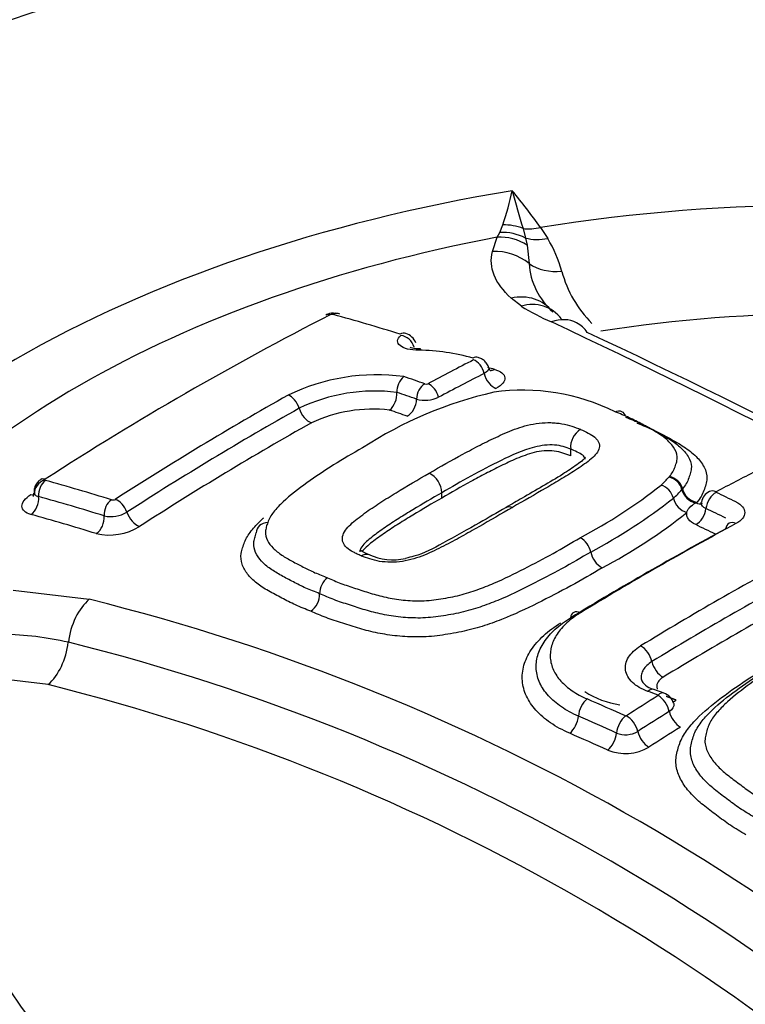
# Paper-space layout 'Sheet1' of a CAD drawing. Units: millimetres. Extents: x 0 to 594, y 0 to 420.
# Drawn here: x 410 to 412, y 373 to 375 of the extents above; entities that cross this region are included whole.
import ezdxf

# ---------------------------------------------------------------- set-up
doc = ezdxf.new("R2010")
doc.units = ezdxf.units.MM
doc.layers.add('II2-04CAP-STD', color=7, linetype='Continuous')
doc.layers.add('TSH-1', color=7, linetype='Continuous')

# ---------------------------------------------------------------- blocks, each defined once
blk = doc.blocks.new('SE11')
at = {"layer": 'II2-04CAP-STD', "color": 7, "linetype": 'Continuous'}
for p, q in [((411.2009, 374.8164), (411.209, 374.8367)), ((411.1813, 374.7643), (411.1942, 374.8035)), ((411.1942, 374.8035), (411.2009, 374.8164)), ((411.2644, 374.8269), (411.2711, 374.801)), ((411.3117, 374.8297), (411.3313, 374.7999)), ((411.2711, 374.801), (411.2752, 374.782)), ((411.2752, 374.782), (411.2805, 374.7314)), ((411.2595, 374.6161), (411.2321, 374.6378)), ((410.9219, 374.3818), (410.9219, 374.3818)), ((411.3934, 374.2279), (411.3934, 374.228)), ((411.3934, 374.2096), (411.3934, 374.2279)), ((411.66, 374.1516), (411.6613, 374.1532)), ((411.0437, 374.0953), (411.0437, 374.1097)), ((411.6968, 374.1202), (411.6952, 374.1183)), ((411.7328, 374.082), (411.7359, 374.0836)), ((409.8802, 373.845), (410.0868, 373.8204)), ((409.9751, 373.5889), (409.8203, 373.6072)), ((411.6468, 373.5653), (411.6192, 373.5752))]:
    blk.add_line(p, q, dxfattribs=at)
for centre, radius, start, end in [((412.0949, 368.2538), 7.5627, 69.19669, 110.73438), ((410.5037, 375.0831), 0.7471, 340.7474, 348.1249), ((409.7986, 373.7415), 1.8637, 35.7219, 39.5941), ((412.6929, 375.2956), 1.5034, 194.0994, 198.1666), ((411.0147, 374.6125), 0.3678, 15.4597, 30.6173), ((411.4678, 374.7428), 0.1876, 183.4804, 229.1306), ((411.6722, 374.7915), 0.3135, 194.9648, 225.1414), ((411.2891, 374.5203), 0.1003, 37.4281, 107.2033), ((411.5869, 375.1396), 0.6175, 237.9758, 246.524), ((414.7968, 366.6713), 8.8995, 117.11236, 122.86778), ((410.7481, 374.5593), 0.0377, 87.5605, 119.9988), ((410.745, 374.5842), 0.0096, 90.2284, 114.9764), ((410.7453, 374.5789), 0.0149, 75.5773, 91.0822), ((409.0955, 368.614), 6.2038, 72.79616, 74.54216), ((410.7532, 374.5549), 0.0418, 71.5133, 94.9284), ((403.2579, 357.2974), 19.0733, 55.07406, 64.92594), ((410.9362, 374.5041), 0.0387, 18.0207, 75.6019), ((403.4759, 357.5259), 18.7894, 55.07368, 64.92632), ((410.9724, 373.9281), 0.5684, 74.0762, 89.0894), ((414.9419, 367.0144), 8.3739, 117.08045, 118.03752), ((410.867, 373.8792), 0.5506, 82.3621, 115.9269), ((414.9693, 366.9825), 8.3689, 117.08613, 118.04146), ((411.0005, 373.7869), 0.6834, 74.2537, 75.734), ((410.976, 374.3843), 0.0542, 131.3909, 182.6802), ((408.8274, 368.1205), 6.649, 70.94683, 71.47213), ((411.0015, 374.416), 0.0113, 251.6459, 292.4077), ((410.8614, 373.9132), 0.4725, 82.6472, 115.7118), ((411.4327, 373.3002), 1.1102, 102.9055, 122.9904), ((410.8603, 374.3792), 0.0616, 312.6405, 2.3893), ((408.8092, 368.0996), 6.6279, 70.92633, 71.41227), ((411.2644, 373.8276), 0.5604, 63.5482, 98.176), ((415.1711, 366.3094), 9.2575, 119.40234, 122.79087), ((410.9979, 374.4464), 0.0859, 254.5794, 295.6125), ((415.198, 366.28), 9.2505, 119.40324, 122.78648), ((410.856, 373.9456), 0.3909, 83.2299, 115.1639), ((411.4508, 374.2331), 0.0576, 122.3417, 185.0532), ((410.9804, 374.1068), 0.0633, 2.6427, 62.599), ((415.7369, 366.6326), 8.4579, 117.01142, 117.83106), ((408.3138, 368.1581), 6.2092, 72.82851, 74.54658), ((411.452, 374.3369), 0.2785, 312.0794, 318.2991), ((411.6512, 374.1071), 0.0454, 14.3054, 78.9117), ((410.7518, 375.2536), 1.4313, 297.807, 308.2876), ((411.6254, 374.0841), 0.0479, 13.1894, 73.9484), ((411.5286, 374.2606), 0.2191, 310.9039, 319.4864), ((411.7866, 374.0785), 0.0382, 115.6052, 171.8959), ((408.3121, 366.8064), 8.0892, 64.12602, 64.549), ((409.9531, 374.118), 0.0193, 217.7107, 258.8998), ((408.3009, 368.1427), 6.1803, 72.81019, 74.5307), ((410.1508, 374.1051), 0.015, 255.4966, 296.7804), ((410.7713, 375.2313), 1.45, 297.8079, 308.4059), ((411.724, 374.1072), 0.0533, 193.2276, 253.5741), ((410.1457, 374.1289), 0.084, 257.4482, 300.8885), ((410.7921, 375.2076), 1.4719, 297.8114, 308.5267), ((408.2905, 366.7839), 8.0673, 64.10139, 64.52422), ((410.1406, 374.1523), 0.1576, 257.2854, 301.6456), ((416.1188, 366.0194), 9.0777, 118.30783, 121.3702), ((416.1386, 366.0459), 9.0631, 118.29875, 121.37755), ((411.391, 373.9372), 0.0579, 11.4983, 60.5096), ((411.511, 373.9617), 0.0645, 191.5412, 240.1692), ((410.9105, 374.0786), 0.1511, 244.6375, 283.3122), ((416.271, 366.0235), 8.9894, 118.28595, 121.431), ((416.3344, 365.9226), 9.0563, 118.30419, 121.41577), ((410.765, 373.8362), 0.053, 126.4239, 180.5332), ((408.6957, 368.2186), 5.7719, 43.94634, 76.05366), ((410.653, 373.8352), 0.059, 306.7311, 0.4739), ((409.8382, 372.8567), 0.8686, 77.2416, 89.0559), ((408.6594, 368.184), 5.6874, 43.9452, 76.0548), ((408.6216, 368.1447), 5.6099, 43.9612, 76.0388), ((411.6291, 373.6258), 0.0503, 212.3816, 259.47), ((411.5583, 373.7621), 0.23, 236.6141, 262.1563), ((407.8096, 365.1985), 9.1057, 65.80119, 66.51622), ((416.8792, 365.1867), 9.8813, 122.0835, 122.67463), ((408.3047, 364.4657), 9.6837, 69.91296, 70.08706), ((411.6345, 373.5282), 0.0393, 15.5025, 72.0079), ((407.7785, 365.1409), 9.1186, 65.78979, 66.50128), ((411.5431, 373.5069), 0.00298, 249.3316, 300.4387), ((416.8888, 365.1693), 9.8487, 122.05933, 122.65038), ((411.5423, 373.5188), 0.066, 248.3025, 300.0597), ((411.5415, 373.5296), 0.1277, 248.1089, 300.2213)]:
    blk.add_arc(centre, radius, start, end, dxfattribs=at)
for centre, major_axis, ratio, start_param, end_param in [((412.0959, 373.1925), (4.4122, 0), 0.57735, 0.955878, 2.185715), ((409.1201, 374.9106), (-0.7486, 0), 0.57735, 0.785398, 3.926991), ((412.0959, 373.1925), (-2.942, 0), 0.57735, 2.87179, 4.982192), ((412.0959, 373.1925), (-3.1291, 0), 0.57735, 4.991181, 6.002179), ((411.2171, 374.7152), (-0.13, 0.0297), 0.907008, 4.552206, 4.977887), ((412.0959, 373.2231), (-2.8819, 0), 0.57735, 5.030605, 5.962518), ((411.2066, 374.6778), (-0.1232, 0.0509), 0.933367, 4.533862, 5.173977), ((411.2115, 374.6922), (-0.1288, 0.0344), 0.926699, 4.489244, 5.035302), ((411.3117, 374.9385), (-0.109, -0.0767), 0.756462, 0.688818, 1.081677), ((411.3308, 374.9098), (-0.113, -0.0708), 0.778261, 0.623197, 1.121549), ((411.1938, 374.6392), (-0.1288, 0.0343), 0.935759, 4.245688, 5.051389), ((411.3671, 374.8237), (-0.1283, -0.0364), 0.840158, 0.619567, 1.352721), ((412.0959, 373.2286), (-2.3682, 0), 0.57735, 2.876376, 4.977606), ((411.2439, 374.5144), (-0.0894, -0.099), 0.880967, 2.995926, 4.034448), ((410.7462, 374.5586), (0.017, -0.0334), 0.609935, 2.642285, 3.140803), ((410.7502, 374.5595), (0.0005, -0.0375), 0.313932, 3.150868, 3.552638), ((410.7542, 374.5591), (-0.01, -0.0361), 0.704348, 3.110016, 3.705865), ((411.3513, 374.4508), (-0.0539, -0.122), 0.75227, 3.092645, 3.769837), ((411.3513, 374.4508), (-0.0539, -0.122), 0.75227, 2.710631, 3.092645), ((410.9349, 374.5061), (-0.0111, -0.0358), 0.692937, 3.144039, 3.727135), ((410.9369, 374.5024), (0.0249, -0.028), 0.790416, 1.035159, 2.431408), ((410.9857, 374.4624), (-0.0002, -0.0375), 0.279179, 3.123596, 3.582753), ((411.132, 374.4408), (-0.0102, -0.0361), 0.631234, 3.143458, 3.711837), ((411.1335, 374.4365), (-0.0171, 0.0334), 0.609336, 4.326982, 5.72542), ((411.1868, 374.4303), (0.019, -0.0371), 0.609284, 4.326859, 5.716722), ((411.182, 374.4823), (0.0113, 0.0401), 0.630931, 3.365182, 3.704399), ((411.0021, 374.3717), (0.0122, 0.0354), 0.679643, 0.627021, 2.025273), ((411.01, 374.372), (-0.0176, 0.0331), 0.599273, 4.31656, 5.715344), ((410.6319, 374.3409), (-0.0184, 0.0327), 0.584542, 4.33452, 5.731311), ((410.9451, 374.3546), (-0.0136, -0.0394), 0.679446, 0.635636, 2.025782), ((410.6837, 374.3366), (-0.0204, 0.0363), 0.584532, 1.192906, 2.581143), ((412.2981, 365.7632), (-4.8562, 8.4112), 0.57735, -0.587826, -0.580704), ((410.6058, 366.5068), (4.7427, 8.2146), 0.57735, 0.77288, 0.84246), ((409.9741, 374.1117), (-0.0317, -0.02), 0.886407, 4.429691, 5.823308), ((409.9765, 374.1103), (0.01, 0.0361), 0.704276, 0.67735, 2.071225), ((409.9752, 374.1137), (0.0203, -0.0315), 0.543057, 2.584202, 3.097525), ((411.663, 374.1206), (-0.0289, 0.0239), 0.794116, 3.935557, 5.342189), ((411.7325, 374.1175), (0.032, -0.0266), 0.781071, 3.937392, 5.29719), ((411.7343, 374.1198), (0.0321, -0.0265), 0.793884, 3.935051, 5.333114), ((411.7896, 374.0745), (-0.0179, -0.0376), 0.625459, 3.836739, 5.202267), ((411.7895, 374.0761), (0.0195, -0.0368), 0.601564, 2.466133, 3.141017), ((409.9192, 374.1409), (-0.0226, 0.035), 0.543104, 2.591759, 2.867904), ((409.9192, 374.0867), (0.0111, 0.0402), 0.704106, 3.827257, 5.213252), ((410.1545, 374.0582), (0.0111, 0.0358), 0.693036, 0.698343, 2.093906), ((410.165, 374.0593), (-0.0203, 0.0315), 0.543437, 4.301592, 5.697892), ((411.7313, 374.1181), (-0.0195, 0.0368), 0.601341, 2.473598, 3.140928), ((410.2153, 374.054), (-0.0225, 0.035), 0.543484, 1.160082, 2.547856), ((411.7313, 374.0589), (-0.0179, -0.0376), 0.625187, 0.70438, 2.061197), ((411.6547, 365.3918), (-4.8483, 8.3975), 0.57735, -0.557553, -0.530904), ((410.0974, 374.0344), (0.0123, 0.0398), 0.69284, 3.848248, 5.235952), ((410.577, 373.9967), (0.0353, -0.0126), 0.838233, 2.02088, 3.419852), ((411.8431, 373.9901), (0.0197, -0.0367), 0.596783, 2.445119, 3.150386), ((412.3276, 365.7803), (-4.8556, 8.4101), 0.57735, -0.706491, -0.698677), ((411.8431, 373.9901), (0.0197, -0.0367), 0.596783, 3.150386, 3.811327), ((411.8376, 365.7956), (4.8549, 8.4089), 0.57735, 0.751645, 0.81357), ((410.1144, 373.7082), (-0.0304, -0.1298), 0.618401, 3.830548, 4.889753), ((411.4225, 373.7489), (0.0217, -0.0356), 0.561117, 2.414029, 3.780464), ((409.9456, 373.6994), (0.0304, 0.1298), 0.618401, 3.85448, 4.889753), ((411.5855, 373.6596), (0.0217, -0.0356), 0.560655, 1.018751, 2.388952), ((412.0959, 373.1925), (2.942, 0), 0.57735, 2.869419, 4.984562), ((411.6422, 373.643), (0.0217, -0.0356), 0.560858, 4.160614, 5.521698), ((412.0959, 373.2286), (2.3682, 0), 0.57735, 2.861722, 4.99226), ((411.605, 373.5367), (-0.0142, -0.0392), 0.484867, 3.129249, 3.8734), ((411.4409, 373.5163), (-0.0166, -0.0382), 0.548668, 3.917558, 5.28487), ((411.6325, 373.5267), (-0.0143, -0.0391), 0.482917, 3.142386, 3.874903), ((411.6327, 373.5252), (0.0221, -0.0353), 0.552312, 0.991085, 2.361518), ((411.678, 373.5813), (0.0143, 0.0391), 0.482491, 3.48375, 3.866072), ((411.3877, 373.4903), (-0.0166, -0.0382), 0.548412, 0.783991, 2.143589), ((411.5444, 373.4706), (-0.0171, -0.038), 0.540886, 3.924456, 5.292497), ((411.547, 373.4708), (0.0225, -0.0351), 0.544759, 0.986578, 2.355762), ((411.6896, 373.507), (0.0221, -0.0353), 0.552666, 4.133108, 5.494712), ((411.979, 365.714), (4.8576, 8.4137), 0.57735, 0.827287, 0.839755), ((411.7199, 365.3866), (-5.5152, 7.9782), 0.62668, -0.804012, -0.790142), ((411.4913, 373.4444), (-0.0171, -0.038), 0.54068, 0.79072, 2.151145), ((411.6037, 373.4526), (0.0225, -0.0351), 0.54513, 4.128606, 5.489057), ((412.0959, 372.7508), (-4.8311, 0), 0.57735, 0, 3.153936)]:
    blk.add_ellipse(centre, major_axis=major_axis, ratio=ratio, start_param=start_param, end_param=end_param, dxfattribs=at)
for points, knots in [([(411.2321, 374.6378), (411.2098, 374.658), (411.1942, 374.679), (411.1772, 374.7213), (411.1755, 374.7427), (411.1813, 374.7643)], [0, 0, 0, 0, 0.5, 0.5, 1, 1, 1, 1]), ([(410.9814, 374.4964), (410.9701, 374.4964), (410.9598, 374.4976), (410.9421, 374.5019), (410.935, 374.5051), (410.9257, 374.5127), (410.9234, 374.5172), (410.9241, 374.5268), (410.9271, 374.5318), (410.9325, 374.5365)], [0, 0, 0, 0, 0.25, 0.25, 0.5, 0.5, 0.75, 0.75, 1, 1, 1, 1]), ([(410.9861, 374.5002), (410.9841, 374.5001), (410.9775, 374.4999), (410.9679, 374.5013), (410.9602, 374.5033), (410.9582, 374.5043), (410.958, 374.5044), (410.958, 374.5044)], [0, 0, 0, 0, 0.0709541, 0.2785717, 0.4486156, 0.5940948, 0.6222635, 0.6222635, 0.6222635, 0.6222635]), ([(411.1704, 374.4498), (411.1703, 374.4505), (411.1697, 374.4549), (411.1646, 374.4625), (411.1566, 374.4703), (411.1486, 374.4751), (411.1438, 374.4761), (411.1421, 374.4765)], [0, 0, 0, 0, 0.047575, 0.345129, 0.616709, 0.880893, 1, 1, 1, 1]), ([(411.1707, 374.4498), (411.1709, 374.4494), (411.171, 374.4489), (411.1717, 374.4435), (411.1673, 374.4379), (411.1588, 374.4335)], [0.4552923, 0.4552923, 0.4552923, 0.4552923, 0.5, 0.5, 1, 1, 1, 1]), ([(411.1771, 374.4398), (411.1772, 374.4397), (411.1757, 374.4408), (411.1713, 374.4459), (411.171, 374.4495), (411.171, 374.4499)], [0.4044195, 0.4044195, 0.4044195, 0.4044195, 0.6504294, 0.9682474, 1, 1, 1, 1]), ([(411.1859, 374.4446), (411.1946, 374.4421), (411.2017, 374.4388), (411.2116, 374.4309), (411.2144, 374.4263), (411.2154, 374.4167), (411.2136, 374.4116), (411.2053, 374.4018), (411.199, 374.397), (411.1907, 374.3928)], [0, 0, 0, 0, 0.25, 0.25, 0.5, 0.5, 0.75, 0.75, 1, 1, 1, 1]), ([(411.5141, 374.3293), (411.5203, 374.3325), (411.5267, 374.3328), (411.5363, 374.3278), (411.5398, 374.3233), (411.5416, 374.3174)], [0, 0, 0, 0, 0.5, 0.5, 0.9414742, 0.9414742, 0.9414742, 0.9414742]), ([(411.6613, 374.1532), (411.665, 374.1576), (411.6682, 374.1621), (411.6733, 374.1711), (411.6752, 374.1756), (411.6785, 374.1847), (411.68, 374.1893), (411.6822, 374.1984), (411.6829, 374.203), (411.682, 374.2165), (411.6782, 374.225), (411.667, 374.2415), (411.6595, 374.2493), (411.6421, 374.2638), (411.6321, 374.2705), (411.6105, 374.2833), (411.599, 374.2895), (411.5763, 374.3017), (411.5648, 374.3078), (411.5403, 374.319), (411.5271, 374.3242), (411.5141, 374.3293)], [0, 0, 0, 0, 0.0625, 0.0625, 0.125, 0.125, 0.1875, 0.1875, 0.25, 0.25, 0.375, 0.375, 0.5, 0.5, 0.625, 0.625, 0.75, 0.75, 0.875, 0.875, 1, 1, 1, 1]), ([(411.0095, 374.163), (411.0397, 374.1805), (411.07, 374.1977), (411.1164, 374.2228), (411.1319, 374.231), (411.1634, 374.2473), (411.1796, 374.2551), (411.2128, 374.2703), (411.2298, 374.2778), (411.2572, 374.2874), (411.2666, 374.2903), (411.2866, 374.2952), (411.2972, 374.2972), (411.3184, 374.2997), (411.3293, 374.3003), (411.3449, 374.2997), (411.35, 374.2994), (411.3601, 374.2984), (411.3651, 374.2978), (411.3793, 374.2953), (411.3879, 374.2929), (411.4044, 374.2876), (411.4125, 374.2849), (411.42, 374.2817)], [0, 0, 0, 0, 0.25, 0.25, 0.375, 0.375, 0.5, 0.5, 0.625, 0.625, 0.6875, 0.6875, 0.75, 0.75, 0.8125, 0.8125, 0.84375, 0.84375, 0.875, 0.875, 0.9375, 0.9375, 1, 1, 1, 1]), ([(411.5422, 374.3149), (411.5566, 374.3092), (411.5709, 374.3036), (411.5976, 374.2911), (411.6101, 374.2844), (411.6349, 374.2709), (411.6475, 374.2641), (411.6705, 374.2498), (411.6809, 374.2422), (411.6989, 374.226), (411.7065, 374.2172), (411.7174, 374.1989), (411.7209, 374.1895), (411.721, 374.1746), (411.7201, 374.1696), (411.7176, 374.1597), (411.7159, 374.1547), (411.7122, 374.1447), (411.71, 374.1397), (411.7043, 374.1299), (411.7008, 374.125), (411.6968, 374.1202)], [0, 0, 0, 0, 0.125, 0.125, 0.25, 0.25, 0.375, 0.375, 0.5, 0.5, 0.625, 0.625, 0.75, 0.75, 0.8125, 0.8125, 0.875, 0.875, 0.9375, 0.9375, 1, 1, 1, 1]), ([(411.5733, 374.2987), (411.5892, 374.2925), (411.605, 374.2861), (411.6341, 374.2723), (411.6476, 374.2649), (411.675, 374.25), (411.6886, 374.2425), (411.7132, 374.2262), (411.7243, 374.2174), (411.7428, 374.1991), (411.7502, 374.1895), (411.7607, 374.1691), (411.7636, 374.1585), (411.7629, 374.1425), (411.7618, 374.1371), (411.7588, 374.1263), (411.7571, 374.1209), (411.7529, 374.1101), (411.7504, 374.1047), (411.744, 374.0941), (411.7402, 374.0888), (411.7359, 374.0836)], [0, 0, 0, 0, 0.125, 0.125, 0.25, 0.25, 0.375, 0.375, 0.5, 0.5, 0.625, 0.625, 0.75, 0.75, 0.8125, 0.8125, 0.875, 0.875, 0.9375, 0.9375, 1, 1, 1, 1]), ([(411.42, 374.2817), (411.4276, 374.2787), (411.4345, 374.2753), (411.4479, 374.2682), (411.454, 374.2645), (411.4612, 374.2582), (411.4632, 374.2559), (411.4667, 374.2514), (411.4682, 374.249), (411.4715, 374.2418), (411.4719, 374.2366), (411.4696, 374.2264), (411.4669, 374.2212), (411.4594, 374.2112), (411.4546, 374.2064), (411.4382, 374.1921), (411.4251, 374.1831), (411.3981, 374.1653), (411.3841, 374.1565), (411.3551, 374.1392), (411.3404, 374.1306), (411.296, 374.1046), (411.2658, 374.0874), (411.2354, 374.0699)], [0, 0, 0, 0, 0.0625, 0.0625, 0.125, 0.125, 0.15625, 0.15625, 0.1875, 0.1875, 0.25, 0.25, 0.3125, 0.3125, 0.375, 0.375, 0.5, 0.5, 0.625, 0.625, 0.75, 0.75, 1, 1, 1, 1]), ([(410.8282, 374.2314), (410.8016, 374.2164), (410.7752, 374.2012), (410.725, 374.1695), (410.701, 374.1532), (410.6545, 374.1199), (410.6321, 374.1029), (410.6034, 374.0759), (410.5945, 374.0666), (410.5834, 374.0525), (410.5802, 374.0478), (410.5749, 374.0383), (410.5729, 374.0336), (410.5712, 374.0288)], [0, 0, 0, 0, 0.25, 0.25, 0.5, 0.5, 0.75, 0.75, 0.875, 0.875, 0.9375, 0.9375, 1, 1, 1, 1]), ([(411.3934, 374.228), (411.3804, 374.2334), (411.3668, 374.2378), (411.3326, 374.2401), (411.3129, 374.238), (411.2608, 374.2247), (411.2327, 374.2108), (411.1481, 374.17), (411.0962, 374.1402), (411.0437, 374.1097)], [0, 0, 0, 0, 0.125, 0.125, 0.25, 0.25, 0.5, 0.5, 1, 1, 1, 1]), ([(411.3934, 374.2096), (411.3901, 374.211), (411.3867, 374.2123), (411.3796, 374.2147), (411.3761, 374.2159), (411.3652, 374.2194), (411.3574, 374.2215), (411.3401, 374.2236), (411.3309, 374.2241), (411.3123, 374.2227), (411.3031, 374.2211), (411.2857, 374.2167), (411.2774, 374.214), (411.2617, 374.2083), (411.2542, 374.2053), (411.2394, 374.199), (411.2322, 374.1957), (411.2179, 374.1892), (411.2108, 374.1858), (411.1897, 374.1757), (411.1762, 374.1686), (411.1492, 374.1544), (411.1358, 374.1472), (411.0959, 374.1254), (411.0697, 374.1105), (411.0437, 374.0953)], [0, 0, 0, 0, 0.03125, 0.03125, 0.0625, 0.0625, 0.125, 0.125, 0.1875, 0.1875, 0.25, 0.25, 0.3125, 0.3125, 0.375, 0.375, 0.4375, 0.4375, 0.5, 0.5, 0.625, 0.625, 0.75, 0.75, 1, 1, 1, 1]), ([(411.4324, 374.2005), (411.4324, 374.2013), (411.4323, 374.202), (411.4321, 374.2027), (411.4314, 374.2057), (411.429, 374.2088), (411.426, 374.2115), (411.4223, 374.2147), (411.4167, 374.2174), (411.4108, 374.2202), (411.4053, 374.2228), (411.3996, 374.2254), (411.3934, 374.2279), (411.3934, 374.2279), (411.3934, 374.2279), (411.3934, 374.2279)], [0.8122938, 0.8122938, 0.8122938, 0.8122938, 0.8246355, 0.8246355, 0.8246355, 0.8773266, 0.8773266, 0.8773266, 0.9407529, 0.9407529, 0.9407529, 0.9999888, 0.9999888, 0.9999888, 1, 1, 1, 1]), ([(411.4334, 374.2059), (411.4334, 374.2059), (411.4322, 374.204), (411.4248, 374.1964), (411.4054, 374.1814), (411.3517, 374.1466), (411.2835, 374.1077), (411.2341, 374.0791), (411.2182, 374.0699)], [0.0704587, 0.0704587, 0.0704587, 0.0704587, 0.1139846, 0.1644325, 0.2477107, 0.4125815, 0.8388361, 1, 1, 1, 1]), ([(410.825, 373.9384), (410.8212, 373.9399), (410.8176, 373.9415), (410.8106, 373.945), (410.8071, 373.9467), (410.797, 373.952), (410.7907, 373.9558), (410.7812, 373.9646), (410.7777, 373.9695), (410.7734, 373.9797), (410.7731, 373.9853), (410.7755, 373.9964), (410.7783, 374.0021), (410.7861, 374.0132), (410.791, 374.0185), (410.8074, 374.0341), (410.8205, 374.044), (410.8474, 374.0635), (410.8614, 374.073), (410.8903, 374.0916), (410.9049, 374.1007), (410.9492, 374.1279), (410.9793, 374.1456), (411.0095, 374.163)], [0, 0, 0, 0, 0.03125, 0.03125, 0.0625, 0.0625, 0.125, 0.125, 0.1875, 0.1875, 0.25, 0.25, 0.3125, 0.3125, 0.375, 0.375, 0.5, 0.5, 0.625, 0.625, 0.75, 0.75, 1, 1, 1, 1]), ([(409.9579, 374.147), (409.9545, 374.1449), (409.9485, 374.1411), (409.941, 374.1314), (409.9367, 374.121), (409.9369, 374.1146), (409.9371, 374.1121)], [0, 0, 0, 0, 0.251233, 0.531467, 0.840124, 1, 1, 1, 1]), ([(409.9357, 374.1097), (409.9357, 374.1066), (409.9358, 374.1016), (409.9342, 374.0998), (409.9341, 374.0997), (409.9341, 374.0997)], [0, 0, 0, 0, 0.2577391, 0.5030698, 0.5189179, 0.5189179, 0.5189179, 0.5189179]), ([(411.0437, 374.1097), (411.0173, 374.0946), (410.9912, 374.0793), (410.9525, 374.0558), (410.9398, 374.0479), (410.9144, 374.0319), (410.9018, 374.0238), (410.8837, 374.0113), (410.8778, 374.0071), (410.8661, 373.9987), (410.8603, 373.9944), (410.8492, 373.9857), (410.8439, 373.9813), (410.8342, 373.9724), (410.8298, 373.9678), (410.8232, 373.9584), (410.8211, 373.9538), (410.8209, 373.9496)], [0, 0, 0, 0, 0.25, 0.25, 0.375, 0.375, 0.5, 0.5, 0.5625, 0.5625, 0.625, 0.625, 0.6875, 0.6875, 0.75, 0.75, 0.8101622, 0.8101622, 0.8101622, 0.8101622]), ([(409.9285, 374.0506), (409.9209, 374.0527), (409.9148, 374.0558), (409.9065, 374.0633), (409.9043, 374.0679), (409.9041, 374.0779), (409.9062, 374.0833), (409.9145, 374.0942), (409.9207, 374.0996), (409.9285, 374.1047)], [0, 0, 0, 0, 0.25, 0.25, 0.5, 0.5, 0.75, 0.75, 1, 1, 1, 1]), ([(411.0437, 374.0953), (411.0173, 374.0802), (410.9911, 374.0649), (410.9524, 374.0413), (410.9396, 374.0334), (410.9143, 374.0174), (410.9016, 374.0093), (410.8835, 373.9969), (410.8776, 373.9927), (410.8659, 373.9842), (410.8601, 373.9799), (410.8489, 373.9713), (410.8436, 373.9668), (410.8342, 373.958), (410.8301, 373.9537), (410.8269, 373.9493)], [0, 0, 0, 0, 0.25, 0.25, 0.375, 0.375, 0.5, 0.5, 0.5625, 0.5625, 0.625, 0.625, 0.6875, 0.6875, 0.7461668, 0.7461668, 0.7461668, 0.7461668]), ([(411.7089, 374.0561), (411.7094, 374.0585), (411.7103, 374.0608), (411.7128, 374.0655), (411.7145, 374.0677), (411.7206, 374.0744), (411.7261, 374.0784), (411.7328, 374.082)], [0, 0, 0, 0, 0.25, 0.25, 0.5, 0.5, 1, 1, 1, 1]), ([(411.7605, 374.0667), (411.7525, 374.0705), (411.7479, 374.076), (411.7479, 374.0825), (411.748, 374.0834), (411.7482, 374.0843)], [0, 0, 0, 0, 0.5, 0.5, 0.5821273, 0.5821273, 0.5821273, 0.5821273]), ([(411.8421, 374.0847), (411.8497, 374.0811), (411.8557, 374.0766), (411.8638, 374.0668), (411.866, 374.0613), (411.8659, 374.0451), (411.8572, 374.034), (411.842, 374.0258)], [0, 0, 0, 0, 0.25, 0.25, 0.5, 0.5, 1, 1, 1, 1]), ([(411.2354, 374.0699), (411.2052, 374.0524), (411.1748, 374.0347), (411.1284, 374.0082), (411.1128, 373.9993), (411.0812, 373.9817), (411.065, 373.9731), (411.0317, 373.9562), (411.0148, 373.9478), (410.9871, 373.9366), (410.9776, 373.9332), (410.9576, 373.9273), (410.9471, 373.925), (410.926, 373.9217), (410.9152, 373.9209), (410.8945, 373.9211), (410.8843, 373.9219), (410.8655, 373.9249), (410.8569, 373.9273), (410.8405, 373.9325), (410.8324, 373.9352), (410.825, 373.9384)], [0, 0, 0, 0, 0.25, 0.25, 0.375, 0.375, 0.5, 0.5, 0.625, 0.625, 0.6875, 0.6875, 0.75, 0.75, 0.8125, 0.8125, 0.875, 0.875, 0.9375, 0.9375, 1, 1, 1, 1]), ([(411.2181, 374.0699), (411.1919, 374.0547), (411.1396, 374.0243), (411.0571, 373.9782), (410.9901, 373.9419), (410.9535, 373.9335), (410.9453, 373.9316)], [0, 0, 0, 0, 0.28325, 0.664437, 0.934403, 1, 1, 1, 1]), ([(411.7328, 374.023), (411.7241, 374.0272), (411.7174, 374.0323), (411.7113, 374.0408), (411.7098, 374.0439), (411.7084, 374.0499), (411.7083, 374.053), (411.7089, 374.0561)], [0, 0, 0, 0, 0.5, 0.5, 0.75, 0.75, 1, 1, 1, 1]), ([(410.6883, 373.788), (410.6741, 373.7935), (410.66, 373.799), (410.6337, 373.811), (410.6213, 373.8174), (410.597, 373.8302), (410.5847, 373.8365), (410.5616, 373.8498), (410.5508, 373.8569), (410.5315, 373.8721), (410.5233, 373.8802), (410.5099, 373.8972), (410.5046, 373.9062), (410.4984, 373.9252), (410.4977, 373.935), (410.5002, 373.9501), (410.5016, 373.9552), (410.5046, 373.9654), (410.5063, 373.9705), (410.5126, 373.9858), (410.5187, 373.9959), (410.5343, 374.016), (410.5436, 374.0259), (410.5558, 374.0377), (410.558, 374.0397), (410.5602, 374.0418)], [0, 0, 0, 0, 0.0625, 0.0625, 0.125, 0.125, 0.1875, 0.1875, 0.25, 0.25, 0.3125, 0.3125, 0.375, 0.375, 0.4375, 0.4375, 0.46875, 0.46875, 0.5, 0.5, 0.5625, 0.5625, 0.625, 0.625, 0.6384851, 0.6384851, 0.6384851, 0.6384851]), ([(410.5712, 374.0288), (410.5697, 374.0246), (410.5684, 374.0205), (410.5662, 374.0122), (410.5653, 374.0081), (410.5643, 373.9959), (410.5665, 373.9879), (410.5741, 373.9729), (410.5795, 373.9659), (410.5928, 373.9525), (410.6007, 373.9462), (410.6181, 373.9345), (410.6277, 373.9291), (410.6475, 373.9185), (410.6576, 373.9132), (410.6779, 373.9027), (410.6882, 373.8975), (410.7103, 373.8879), (410.7219, 373.8834), (410.7335, 373.8789)], [0, 0, 0, 0, 0.0625, 0.0625, 0.125, 0.125, 0.25, 0.25, 0.375, 0.375, 0.5, 0.5, 0.625, 0.625, 0.75, 0.75, 0.875, 0.875, 1, 1, 1, 1]), ([(410.712, 373.8357), (410.6993, 373.8407), (410.6866, 373.8456), (410.6628, 373.8561), (410.6517, 373.8618), (410.6299, 373.8732), (410.619, 373.8789), (410.5977, 373.8905), (410.5876, 373.8966), (410.5694, 373.9096), (410.5611, 373.9166), (410.5475, 373.9315), (410.5421, 373.9393), (410.5345, 373.9559), (410.5326, 373.9646), (410.5338, 373.978), (410.5347, 373.9825), (410.5372, 373.9915), (410.5386, 373.9961), (410.5402, 374.0006)], [0, 0, 0, 0, 0.125, 0.125, 0.25, 0.25, 0.375, 0.375, 0.5, 0.5, 0.625, 0.625, 0.75, 0.75, 0.875, 0.875, 0.9375, 0.9375, 1, 1, 1, 1]), ([(410.7335, 373.8789), (410.7454, 373.8737), (410.7573, 373.8684), (410.7825, 373.8588), (410.7959, 373.8544), (410.8226, 373.8458), (410.836, 373.8414), (410.8633, 373.8331), (410.8773, 373.8292), (410.9071, 373.8228), (410.9228, 373.8202), (410.9553, 373.8168), (410.972, 373.8159), (410.9979, 373.8164), (411.0068, 373.8169), (411.0241, 373.8188), (411.0327, 373.8201), (411.0585, 373.8244), (411.0758, 373.8275), (411.109, 373.8358), (411.1247, 373.8409), (411.1553, 373.8519), (411.1702, 373.8579), (411.2137, 373.8765), (411.2408, 373.89), (411.2942, 373.9171), (411.3205, 373.9309), (411.3711, 373.9589), (411.3954, 373.9733), (411.4195, 373.9876)], [0, 0, 0, 0, 0.0625, 0.0625, 0.125, 0.125, 0.1875, 0.1875, 0.25, 0.25, 0.3125, 0.3125, 0.375, 0.375, 0.40625, 0.40625, 0.4375, 0.4375, 0.5, 0.5, 0.5625, 0.5625, 0.625, 0.625, 0.75, 0.75, 0.875, 0.875, 1, 1, 1, 1]), ([(411.4478, 373.9487), (411.422, 373.9335), (411.3961, 373.9181), (411.3418, 373.8883), (411.3137, 373.8737), (411.2565, 373.8448), (411.2272, 373.8306), (411.18, 373.8111), (411.1639, 373.805), (411.1308, 373.7938), (411.1137, 373.7887), (411.0867, 373.7827), (411.0776, 373.7809), (411.0594, 373.7776), (411.0502, 373.776), (411.0319, 373.7732), (411.0227, 373.772), (411.0041, 373.7703), (410.9947, 373.7698), (410.9672, 373.7694), (410.9494, 373.7703), (410.9148, 373.7738), (410.8978, 373.7765), (410.8659, 373.7832), (410.8507, 373.7871), (410.8214, 373.7959), (410.8072, 373.8006), (410.7786, 373.8097), (410.7644, 373.8144), (410.7374, 373.8246), (410.7247, 373.8302), (410.712, 373.8357)], [0, 0, 0, 0, 0.125, 0.125, 0.25, 0.25, 0.375, 0.375, 0.4375, 0.4375, 0.5, 0.5, 0.53125, 0.53125, 0.5625, 0.5625, 0.59375, 0.59375, 0.625, 0.625, 0.6875, 0.6875, 0.75, 0.75, 0.8125, 0.8125, 0.875, 0.875, 0.9375, 0.9375, 1, 1, 1, 1]), ([(410.847, 373.9409), (410.8379, 373.9452), (410.8293, 373.9492), (410.8236, 373.9529), (410.8229, 373.9534)], [0, 0, 0, 0, 0.3636887, 0.4183372, 0.4183372, 0.4183372, 0.4183372]), ([(411.4789, 373.9057), (411.4511, 373.8893), (411.4231, 373.8727), (411.3645, 373.8408), (411.3343, 373.8251), (411.2723, 373.7942), (411.2402, 373.7791), (411.189, 373.7589), (411.1714, 373.7526), (411.1347, 373.7411), (411.1159, 373.7363), (411.0871, 373.7304), (411.0774, 373.7287), (411.0579, 373.7253), (411.0481, 373.7237), (411.0185, 373.7197), (410.9987, 373.7183), (410.9601, 373.7181), (410.9412, 373.7191), (410.9043, 373.7228), (410.8867, 373.7255), (410.8528, 373.7323), (410.8365, 373.7364), (410.8051, 373.7456), (410.7899, 373.7506), (410.7594, 373.7604), (410.7442, 373.7653), (410.7154, 373.7761), (410.7018, 373.7821), (410.6883, 373.788)], [0, 0, 0, 0, 0.125, 0.125, 0.25, 0.25, 0.375, 0.375, 0.4375, 0.4375, 0.5, 0.5, 0.53125, 0.53125, 0.5625, 0.5625, 0.625, 0.625, 0.6875, 0.6875, 0.75, 0.75, 0.8125, 0.8125, 0.875, 0.875, 0.9375, 0.9375, 1, 1, 1, 1]), ([(411.4143, 373.5033), (411.3972, 373.5107), (411.3819, 373.5191), (411.3547, 373.5377), (411.3427, 373.5479), (411.3231, 373.5697), (411.3154, 373.5811), (411.3044, 373.605), (411.301, 373.6174), (411.2991, 373.6424), (411.3004, 373.6552), (411.3076, 373.6803), (411.3134, 373.6925), (411.3292, 373.7165), (411.3395, 373.7283), (411.3636, 373.7503), (411.3775, 373.7606), (411.3932, 373.7702)], [0, 0, 0, 0, 0.125, 0.125, 0.25, 0.25, 0.375, 0.375, 0.5, 0.5, 0.625, 0.625, 0.75, 0.75, 0.875, 0.875, 1, 1, 1, 1]), ([(411.4196, 373.7835), (411.4058, 373.7751), (411.3937, 373.7661), (411.3726, 373.7469), (411.3636, 373.7365), (411.3497, 373.7156), (411.3447, 373.7048), (411.3384, 373.6829), (411.3372, 373.6717), (411.339, 373.6498), (411.3419, 373.6389), (411.3516, 373.618), (411.3583, 373.608), (411.3754, 373.589), (411.3859, 373.58), (411.4097, 373.5638), (411.4232, 373.5565), (411.4381, 373.55)], [0, 0, 0, 0, 0.125, 0.125, 0.25, 0.25, 0.375, 0.375, 0.5, 0.5, 0.625, 0.625, 0.75, 0.75, 0.875, 0.875, 1, 1, 1, 1]), ([(411.3907, 373.4568), (411.3715, 373.4651), (411.3543, 373.4745), (411.3237, 373.4954), (411.3102, 373.507), (411.2882, 373.5314), (411.2796, 373.5442), (411.2672, 373.5711), (411.2635, 373.585), (411.2612, 373.613), (411.2627, 373.6273), (411.2707, 373.6556), (411.2773, 373.6694), (411.2951, 373.6964), (411.3067, 373.7097), (411.3337, 373.7344), (411.3493, 373.7459), (411.367, 373.7567)], [0, 0, 0, 0, 0.125, 0.125, 0.25, 0.25, 0.375, 0.375, 0.5, 0.5, 0.625, 0.625, 0.75, 0.75, 0.875, 0.875, 1, 1, 1, 1]), ([(411.6029, 373.5704), (411.5943, 373.5735), (411.5866, 373.5771), (411.5726, 373.5853), (411.5664, 373.5899), (411.5509, 373.6046), (411.5445, 373.616), (411.5416, 373.6335), (411.5418, 373.6396), (411.5445, 373.6513), (411.5469, 373.6572), (411.5539, 373.6687), (411.5585, 373.6741), (411.5694, 373.6844), (411.5759, 373.6894), (411.5833, 373.6938)], [0, 0, 0, 0, 0.125, 0.125, 0.25, 0.25, 0.5, 0.5, 0.625, 0.625, 0.75, 0.75, 0.875, 0.875, 1, 1, 1, 1]), ([(411.8688, 373.1816), (411.8546, 373.1899), (411.8403, 373.1983), (411.8139, 373.2158), (411.8015, 373.2251), (411.777, 373.2435), (411.7646, 373.2527), (411.7414, 373.2716), (411.7305, 373.2815), (411.7113, 373.3023), (411.7031, 373.313), (411.6899, 373.3351), (411.6847, 373.3467), (411.6788, 373.3702), (411.6782, 373.382), (411.6809, 373.3999), (411.6823, 373.4058), (411.6854, 373.4177), (411.6872, 373.4235), (411.6936, 373.441), (411.6997, 373.4523), (411.7155, 373.4744), (411.7247, 373.4851), (411.7548, 373.5161), (411.7782, 373.5352), (411.8277, 373.5723), (411.8534, 373.5902), (411.9067, 373.6246), (411.9349, 373.6408), (411.9632, 373.6567)], [0, 0, 0, 0, 0.0625, 0.0625, 0.125, 0.125, 0.1875, 0.1875, 0.25, 0.25, 0.3125, 0.3125, 0.375, 0.375, 0.4375, 0.4375, 0.46875, 0.46875, 0.5, 0.5, 0.5625, 0.5625, 0.625, 0.625, 0.75, 0.75, 0.875, 0.875, 1, 1, 1, 1]), ([(411.8968, 373.2258), (411.8834, 373.2337), (411.87, 373.2416), (411.8449, 373.2581), (411.8331, 373.2668), (411.8099, 373.2843), (411.7982, 373.2929), (411.776, 373.3108), (411.7657, 373.32), (411.7475, 373.3393), (411.7397, 373.3493), (411.7271, 373.3704), (411.7224, 373.3812), (411.7188, 373.3977), (411.7181, 373.4034), (411.7183, 373.4147), (411.7192, 373.4203), (411.7215, 373.4314), (411.723, 373.437), (411.7262, 373.4481), (411.7282, 373.4536), (411.7353, 373.4699), (411.7422, 373.4802), (411.7583, 373.5004), (411.7675, 373.5103), (411.7969, 373.5385), (411.8192, 373.556), (411.8654, 373.59), (411.8892, 373.6065), (411.939, 373.6382), (411.9653, 373.6533), (411.9916, 373.6681)], [0, 0, 0, 0, 0.0625, 0.0625, 0.125, 0.125, 0.1875, 0.1875, 0.25, 0.25, 0.3125, 0.3125, 0.375, 0.375, 0.40625, 0.40625, 0.4375, 0.4375, 0.46875, 0.46875, 0.5, 0.5, 0.5625, 0.5625, 0.625, 0.625, 0.75, 0.75, 0.875, 0.875, 1, 1, 1, 1]), ([(412.0202, 373.6793), (411.9957, 373.6656), (411.9712, 373.6516), (411.9246, 373.6222), (411.9024, 373.6069), (411.859, 373.5755), (411.8379, 373.5594), (411.8095, 373.5335), (411.8006, 373.5246), (411.7844, 373.5061), (411.7772, 373.4966), (411.7665, 373.4768), (411.7635, 373.4664), (411.7596, 373.4508), (411.7585, 373.4456), (411.7576, 373.4351), (411.7579, 373.4298), (411.761, 373.4143), (411.7654, 373.4043), (411.7774, 373.3847), (411.7849, 373.3755), (411.8022, 373.3577), (411.8121, 373.3491), (411.8331, 373.3326), (411.844, 373.3246), (411.8656, 373.3083), (411.8766, 373.3002), (411.9001, 373.2849), (411.9126, 373.2776), (411.9251, 373.2702)], [0, 0, 0, 0, 0.125, 0.125, 0.25, 0.25, 0.375, 0.375, 0.4375, 0.4375, 0.5, 0.5, 0.5625, 0.5625, 0.59375, 0.59375, 0.625, 0.625, 0.6875, 0.6875, 0.75, 0.75, 0.8125, 0.8125, 0.875, 0.875, 0.9375, 0.9375, 1, 1, 1, 1]), ([(411.6139, 373.6513), (411.6035, 373.645), (411.5956, 373.6375), (411.5881, 373.6254), (411.5864, 373.6212), (411.5846, 373.6129), (411.5844, 373.6086), (411.5854, 373.6026), (411.5859, 373.6008), (411.5865, 373.5989)], [0, 0, 0, 0, 0.25, 0.25, 0.375, 0.375, 0.5, 0.5, 0.5568247, 0.5568247, 0.5568247, 0.5568247]), ([(411.6442, 373.6089), (411.6381, 373.6051), (411.6334, 373.6007), (411.6276, 373.5913), (411.6264, 373.5862), (411.6275, 373.5798), (411.6279, 373.5783), (411.6285, 373.5769)], [0, 0, 0, 0, 0.25, 0.25, 0.5, 0.5, 0.577839, 0.577839, 0.577839, 0.577839]), ([(411.6728, 373.539), (411.6731, 373.5382), (411.6733, 373.5373), (411.6746, 373.5293), (411.67, 373.5216), (411.6612, 373.5161)], [0.4395199, 0.4395199, 0.4395199, 0.4395199, 0.5, 0.5, 1, 1, 1, 1])]:
    blk.add_open_spline(points, degree=3, knots=knots, dxfattribs=at)
for points, degree in [([(411.218, 374.07), (411.2226, 374.0728), (411.2289, 374.0727), (411.2354, 374.0699)], 3), ([(410.825, 373.9384), (410.832, 373.9428), (410.8395, 373.944), (410.8456, 373.9418)], 3), ([(411.6523, 373.5575), (411.6661, 373.5525), (411.6798, 373.5475)], 2)]:
    blk.add_open_spline(points, degree=degree, dxfattribs=at)

psp = doc.layouts.new('Sheet1')

# ---------------------------------------------------------------- block references
at = {"layer": 'TSH-1'}
psp.add_blockref('SE11', (0, 0), dxfattribs=at)

doc.saveas('drawing.dxf')
